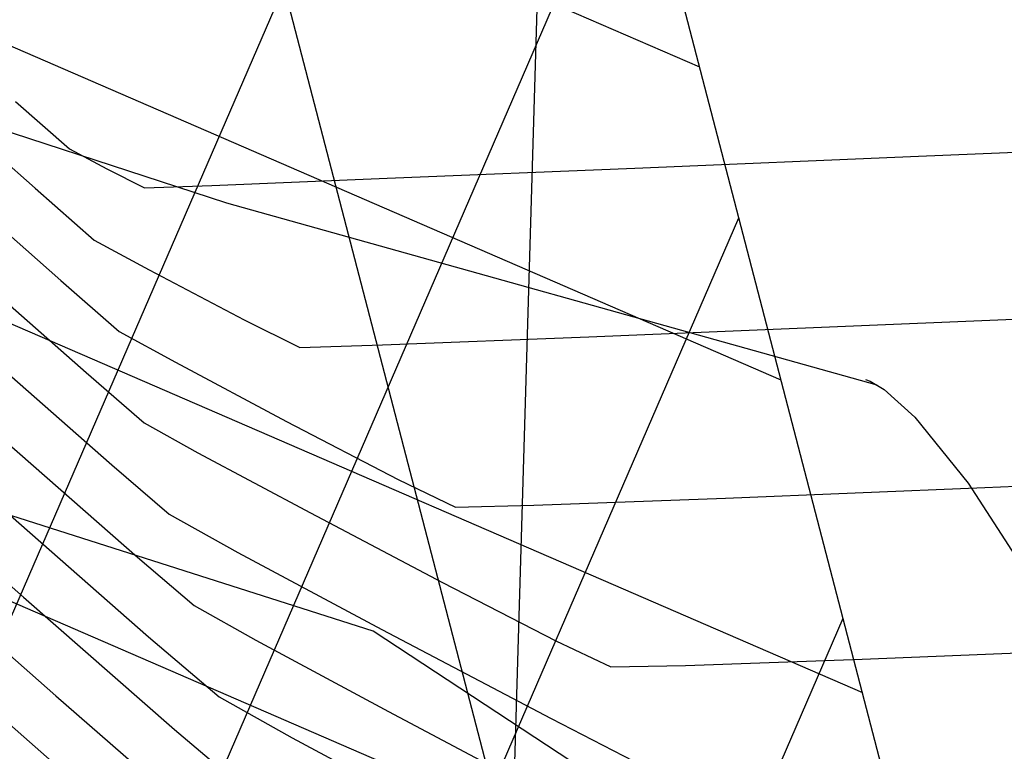
# Model space of a CAD drawing. Units: metres. Extents: x 1692 to 3793, y -3037 to -2506.
# Drawn here: x 2038 to 2042, y -2760 to -2757 of the extents above; entities that cross this region are included whole.
import ezdxf

# ---------------------------------------------------------------- set-up
doc = ezdxf.new("R2010")
doc.units = ezdxf.units.M
doc.header["$MEASUREMENT"] = 0
for name, color, linetype in [('C-CMJR', 32, 'Continuous'), ('C-CMNR', 54, 'Continuous'), ('S-DIM', 40, 'Continuous')]:
    doc.layers.add(name, color=color, linetype=linetype)
doc.layers.add('S-HACH', color=7, linetype='Continuous', true_color=0x7a7a7a)
doc.styles.add('GMI-texto', font='romans.shx', dxfattribs={"width": 0.75})
doc.dimstyles.new('GMI-Dim Style', dxfattribs={"dimscale": 0, "dimtxt": 2.5, "dimasz": 2.5, "dimexe": 1.5, "dimexo": 1, "dimgap": 1.25, "dimtad": 1, "dimdec": 0, "dimlfac": 1000, "dimzin": 1, "dimdsep": 46, "dimtxsty": 'GMI-texto', "dimcen": 0.09, "dimclrd": 256, "dimclre": 256, "dimclrt": 7, "dimaunit": 1, "dimadec": 3, "dimazin": 0, "dimtfac": 1, "dimtdec": 0, "dimtix": 1, "dimtmove": 0, "dimatfit": 3, "dimfxl": 1.25, "dimtolj": 1, "dimarcsym": 0})

# ---------------------------------------------------------------- blocks, each defined once
blk = doc.blocks.new('*D14')
at = {"layer": 'DEFPOINTS', "color": 0}
for p in [(2032.6158, -2753.8893), (2040.4048, -2754.1197), (2032.3827, -2761.7676)]:
    blk.add_point(p, dxfattribs=at)
at = {"layer": 'S-DIM', "lineweight": -2}
for p, q in [((2032.5418, -2756.3882), (2032.3458, -2763.0171)), ((2040.3308, -2756.6186), (2040.1348, -2763.2474)), ((2038.9223, -2761.961), (2033.6322, -2761.8046))]:
    blk.add_line(p, q, dxfattribs=at)
at = {"layer": 'S-DIM'}
for points in [[(2033.6384, -2761.5963), (2033.626, -2762.0128), (2032.3827, -2761.7676)], [(2038.9285, -2761.7528), (2038.9161, -2762.1693), (2040.1717, -2761.998)]]:
    blk.add_solid(points, dxfattribs=at)
at = {"layer": 'S-DIM', "color": 0, "insert": (2036.305, -2760.9457), "char_height": 1.25, "attachment_point": 5, "rotation": 358.3059, "style": 'GMI-texto'}
blk.add_mtext('\\A1;7.75', dxfattribs=at)
blk = doc.blocks.new('*D47')
at = {"layer": 'DEFPOINTS', "color": 0}
for p in [(2022.3595, -2760.0842, -6.494), (2039.4809, -2825.8935, -6.494), (2032.347, -2827.7495)]:
    blk.add_point(p, dxfattribs=at)
at = {"layer": 'S-DIM', "lineweight": -2}
for p, q in [((2019.9401, -2760.7136), (2014.0159, -2762.2549)), ((2015.5403, -2763.1499), (2032.0322, -2826.5398)), ((2037.0614, -2826.523), (2031.1372, -2828.0642))]:
    blk.add_line(p, q, dxfattribs=at)
at = {"layer": 'S-DIM'}
for points in [[(2015.742, -2763.0975), (2015.3387, -2763.2024), (2015.2256, -2761.9402)], [(2032.2339, -2826.4873), (2031.8306, -2826.5922), (2032.347, -2827.7495)]]:
    blk.add_solid(points, dxfattribs=at)
at = {"layer": 'S-DIM', "color": 0, "insert": (2024.6936, -2794.6088), "char_height": 1.25, "attachment_point": 5, "rotation": 284.5831, "style": 'GMI-texto'}
blk.add_mtext('\\A1;68000', dxfattribs=at)

msp = doc.modelspace()

# ---------------------------------------------------------------- hatches: boundary and pattern name
at = {"layer": 'S-HACH'}
h = msp.add_hatch(dxfattribs=at)
h.set_pattern_fill('_USER', color=256, angle=-23.4182, style=0, double=1, pattern_type=0)
h.set_pattern_definition([(336.58182, (2.2891, -0.0869), (0.39743909, 0.91762856), []), (66.58182, (2.2891, -0.0869), (-0.91762856, 0.39743909), [])])
edge = h.paths.add_edge_path()
edge.add_line((2035.7231, -2765.0239), (2035.4525, -2756.6778))
edge.add_line((2035.4525, -2756.6778), (2031.3865, -2757.7357))
edge.add_line((2031.3865, -2757.7357), (2022.3595, -2760.0842))
edge.add_line((2022.3595, -2760.0842), (2039.4809, -2825.8935))
edge.add_line((2039.4809, -2825.8935), (2049.1587, -2823.3757))
edge.add_arc((2040.0419, -2820.9141), 9.4433, 344.89026, 398.58983)
edge.add_arc((1824.2443, -2907.2546), 241.4855, 22.453306, 25.045683)
edge.add_arc((2093.7837, -2784.3457), 54.8109, 191.23415, 202.16434, ccw=False)
edge.add_arc((2185.3302, -2759.2889), 149.6367, 186.036077, 193.816414, ccw=False)
edge.add_arc((2181.3285, -2758.4075), 145.7557, 182.601779, 186.546063, ccw=False)
edge = h.paths.add_edge_path()
edge.add_line((2040.4134, -2755.3872), (2035.4525, -2756.6778))
edge.add_line((2035.4525, -2756.6778), (2035.7231, -2765.0239))
edge.add_arc((2181.3285, -2758.4075), 145.7557, 182.601779, 186.546063)
edge.add_arc((2185.3302, -2759.2889), 149.6367, 186.036077, 193.816414)
edge.add_arc((2093.7837, -2784.3457), 54.8109, 191.23415, 202.16434)
edge.add_arc((1824.2443, -2907.2546), 241.4855, 22.453306, 25.045683, ccw=False)
edge.add_arc((2040.0419, -2820.9141), 9.4433, -15.10974, 38.58983, ccw=False)
edge.add_line((2049.1587, -2823.3757), (2057.5348, -2821.1965))
edge.add_line((2057.5348, -2821.1965), (2040.4134, -2755.3872))

# ---------------------------------------------------------------- linework, layer by layer
at = {"layer": 'C-CMJR', "linetype": 'Continuous', "lineweight": -3}
for points, elevation in [([(2032.5863, -2753.2706), (2032.9499, -2753.7291), (2033.4232, -2754.3162), (2033.9033, -2754.9062), (2034.2868, -2755.3731), (2034.4706, -2755.5913), (2034.6874, -2755.7889), (2035.1985, -2756.246), (2035.9061, -2756.8756), (2036.7122, -2757.5911), (2037.5192, -2758.3054), (2038.2293, -2758.9319), (2038.7446, -2759.3835), (2038.9673, -2759.5735), (2039.2103, -2759.7101), (2039.7304, -2759.9899), (2040.3897, -2760.3394), (2041.0506, -2760.6846), (2041.5751, -2760.9519), (2041.8256, -2761.0674), (2042.1635, -2761.0667)], -1.494), ([(2038.2663, -2757.595), (2038.4776, -2757.7805), (2038.6243, -2757.8594), (2038.7724, -2757.9345), (2039.037, -2757.9247), (2039.726, -2757.8967), (2040.698, -2757.8566), (2041.8114, -2757.8103), (2042.9248, -2757.7637)], -0.494)]:
    msp.add_lwpolyline(points, dxfattribs=dict(at, elevation=elevation))
at = {"layer": 'C-CMJR', "elevation": 115, "flags": 128}
for points in [[(2041.6499, -2758.7092), (2039.096, -2757.9944), (2036.6423, -2757.1927), (2035.0427, -2755.9143), (2033.3682, -2755.1098)], [(2041.6042, -2758.6866), (2041.6228, -2758.693), (2041.6769, -2758.7255), (2041.7979, -2758.8344), (2042.0065, -2759.0939), (2042.3215, -2759.579), (2042.7447, -2760.3235), (2043.1619, -2761.1103), (2043.5319, -2761.8206), (2043.766, -2762.2537), (2043.8917, -2762.4598), (2043.9468, -2762.5264), (2043.9647, -2762.5356), (2043.9934, -2762.5273), (2044.0683, -2762.4597), (2044.2152, -2762.2588), (2044.4498, -2761.8845), (2044.75, -2761.4154), (2044.9859, -2761.1648), (2045.3245, -2761.2182), (2046.1404, -2761.405), (2047.3282, -2761.6971), (2048.7823, -2762.0661), (2049.6701, -2762.2956)]]:
    msp.add_lwpolyline(points, dxfattribs=at)
at = {"layer": 'C-CMNR', "linetype": 'Continuous', "lineweight": -3}
for points, elevation in [([(2032.8344, -2753.2246), (2033.1238, -2753.5872), (2033.4719, -2754.0168), (2033.7726, -2754.3841), (2033.92, -2754.56), (2034.1423, -2754.7602), (2034.6923, -2755.25), (2035.4611, -2755.9328), (2036.3397, -2756.7119), (2037.219, -2757.4905), (2037.99, -2758.1718), (2038.5438, -2758.6594), (2038.7714, -2758.8563), (2038.9826, -2758.9739), (2039.4241, -2759.2102), (2039.9433, -2759.4836), (2040.3876, -2759.7122), (2040.6043, -2759.8143), (2040.8965, -2759.8098), (2041.5911, -2759.7847), (2042.5264, -2759.7466)], -1.094), ([(2032.9692, -2753.2149), (2033.234, -2753.5444), (2033.5047, -2753.8763), (2033.6447, -2754.0443), (2033.8697, -2754.2458), (2034.4392, -2754.7521), (2035.2387, -2755.4614), (2036.1534, -2756.2723), (2037.0688, -2757.083), (2037.8704, -2757.7918), (2038.4435, -2758.2973), (2038.6735, -2758.4977), (2038.8938, -2758.6192), (2039.3305, -2758.8514), (2039.7687, -2759.0792), (2039.9937, -2759.1877), (2040.3019, -2759.1804), (2041.0544, -2759.1519), (2042.0729, -2759.1102), (2043.1792, -2759.0631)], -0.894), ([(2032.3214, -2753.2944), (2032.7161, -2753.7955), (2033.2547, -2754.4664), (2033.8458, -2755.1959), (2034.3981, -2755.8727), (2034.8204, -2756.3853), (2035.0212, -2756.6226), (2035.2861, -2756.866), (2035.8754, -2757.3944), (2036.6598, -2758.0931), (2037.51, -2758.8469), (2038.2969, -2759.5411), (2038.891, -2760.0607), (2039.1632, -2760.2907), (2039.4214, -2760.4361), (2039.9794, -2760.7358), (2040.7166, -2761.1263), (2041.5125, -2761.5437), (2042.2466, -2761.9243)], -1.894), ([(2032.7399, -2753.2853), (2033.1278, -2753.7714), (2033.5945, -2754.3473), (2033.9977, -2754.8399), (2034.1953, -2755.0756), (2034.4149, -2755.2745), (2034.9454, -2755.748), (2035.6836, -2756.4042), (2036.5259, -2757.1515), (2037.3691, -2757.8979), (2038.1096, -2758.5518), (2038.6442, -2759.0214), (2038.8694, -2759.2149), (2039.1396, -2759.3654), (2039.7046, -2759.6679), (2040.3691, -2760.0177), (2040.9377, -2760.3102), (2041.2149, -2760.4408), (2041.4911, -2760.4392), (2042.1279, -2760.4176), (2042.9799, -2760.3831)], -1.294), ([(2032.2074, -2753.3301), (2032.659, -2753.9035), (2033.2752, -2754.6712), (2033.9516, -2755.5059), (2034.5836, -2756.2802), (2035.0667, -2756.8668), (2035.2965, -2757.1383), (2035.5568, -2757.3788), (2036.1206, -2757.8856), (2036.8671, -2758.5512), (2037.6753, -2759.2679), (2038.4243, -2759.9282), (2038.9932, -2760.4245), (2039.2612, -2760.6493), (2039.5553, -2760.8143), (2040.1912, -2761.1546), (2041.0307, -2761.5976), (2041.9353, -2762.0709), (2042.7668, -2762.502)], -2.094), ([(2032.4798, -2753.316), (2032.917, -2753.8674), (2033.4863, -2754.5735), (2034.0636, -2755.283), (2034.5248, -2755.8446), (2034.7459, -2756.107), (2035.0154, -2756.3532), (2035.6302, -2756.9033), (2036.4525, -2757.6349), (2037.3448, -2758.426), (2038.1694, -2759.154), (2038.7888, -2759.6968), (2039.0653, -2759.9321), (2039.3525, -2760.0933), (2039.9672, -2760.4237), (2040.7461, -2760.8361), (2041.5261, -2761.2434), (2042.1439, -2761.5584), (2042.4362, -2761.694)], -1.694), ([(2032.1243, -2753.3737), (2032.6257, -2754), (2033.3153, -2754.8607), (2034.074, -2755.8062), (2034.7824, -2756.6867), (2035.3215, -2757.3525), (2035.5718, -2757.654), (2035.8206, -2757.8841), (2036.3581, -2758.3676), (2037.0695, -2759.0022), (2037.84, -2759.6857), (2038.555, -2760.316), (2039.0996, -2760.7908), (2039.3591, -2761.0079), (2039.6837, -2761.1887), (2040.3954, -2761.5681), (2041.3374, -2762.064), (2042.3525, -2762.5945)], -2.294), ([(2033.2619, -2753.3988), (2033.3694, -2753.5286), (2033.5971, -2753.7315), (2034.1861, -2754.2541), (2035.0162, -2754.99), (2035.9671, -2755.8327), (2036.9187, -2756.6755), (2037.7508, -2757.4118), (2038.3431, -2757.9352), (2038.5755, -2758.1391), (2038.7911, -2758.2567), (2039.1641, -2758.453), (2039.383, -2758.5611), (2039.7073, -2758.551), (2040.5177, -2758.5191), (2041.6195, -2758.4737), (2042.8179, -2758.4232)], -0.694)]:
    msp.add_lwpolyline(points, dxfattribs=dict(at, elevation=elevation))
at = {"layer": 'C-CMNR', "elevation": 114, "flags": 128}
msp.add_lwpolyline([(2041.1813, -2760.668), (2039.6701, -2759.6747), (2037.1059, -2758.8564), (2035.0416, -2757.3653), (2033.3682, -2755.1098)], dxfattribs=at)
at = {"layer": 'S-HACH', "color": 7}
for points in [[(2056.0831, -2821.5742), (2038.8024, -2755.1521)], [(2057.5348, -2821.1965), (2040.3677, -2755.2115)]]:
    msp.add_lwpolyline(points, dxfattribs=at)

# ---------------------------------------------------------------- dimensions: what is measured, and where the dimension line sits
at = {"layer": 'S-DIM'}
dim = msp.add_aligned_dim(p1=(2040.4048, -2754.1197), p2=(2032.6158, -2753.8893), distance=7.8817, text='7.75', dimstyle='GMI-Dim Style', override={"dimscale": 0.25, "dimtxt": 5, "dimasz": 5, "dimexe": 5, "dimexo": 10, "dimclrd": 256, "dimclre": 256, "dimclrt": 0}, dxfattribs=at)
dim.commit()
dim.dimension.update_dxf_attribs({"geometry": '*D14', "text_midpoint": (2036.305, -2760.9457)})
dim = msp.add_aligned_dim(p1=(2022.3595, -2760.0842, -6.494), p2=(2039.4809, -2825.8935, -6.494), distance=-7.3714, dimstyle='GMI-Dim Style', override={"dimscale": 0.25, "dimtxt": 5, "dimasz": 5, "dimexe": 5, "dimexo": 10, "dimclrd": 256, "dimclre": 256, "dimclrt": 0}, dxfattribs=at)
dim.commit()
dim.dimension.update_dxf_attribs({"geometry": '*D47', "text_midpoint": (2024.6936, -2794.6088)})

doc.saveas('drawing.dxf')
